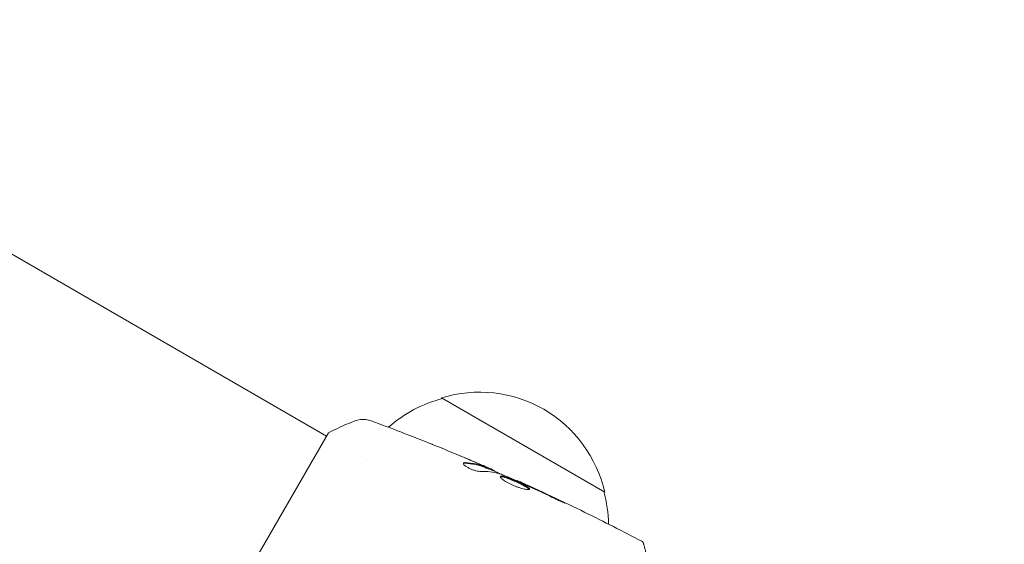
# Model space of a CAD drawing. Units: millimetres. Extents: x -5206 to 4949, y -8939 to 4160.
# Drawn here: x 816 to 946, y 1677 to 1747 of the extents above; entities that cross this region are included whole.
import ezdxf

# ---------------------------------------------------------------- set-up
doc = ezdxf.new("R2010")
doc.units = ezdxf.units.MM
doc.header["$LTSCALE"] = 20
doc.linetypes.add('HIDDEN', pattern=[9.525, 6.35, -3.175])
doc.layers.add('2d', color=230, linetype='Continuous')
doc.layers.add('EN-Free_Space_Hatch', color=10, linetype='HIDDEN')

msp = doc.modelspace()

# ---------------------------------------------------------------- hatches: boundary and pattern name
at = {"layer": 'EN-Free_Space_Hatch'}
h = msp.add_hatch(dxfattribs=at)
h.set_pattern_fill('ANSI31', color=256, scale=100)
h.set_pattern_definition([(15, (-3360.44, -4902.45), (-82.175, 306.681), [])])
edge = h.paths.add_edge_path()
edge.add_line((-1628.39, -5902.45), (-2468.96, -7358.36))
edge.add_arc((-3334.98, -6858.36), 1000, 240, 330, ccw=False)
edge.add_arc((-3334.98, -6858.36), 1000, 150, 240, ccw=False)
edge.add_line((-4201.01, -6358.36), (-3360.44, -4902.45))
edge.add_line((-3360.44, -4902.45), (-1628.39, -5902.45))
edge = h.paths.add_edge_path()
edge.add_arc((2588.1, 1236.72), 500, 0, 360)

# ---------------------------------------------------------------- linework, layer by layer
at = {"layer": '2d', "lineweight": 0}
for p, q in [((856.47, 1691.45), (489.24, 1903.47)), ((871.74, 1696.5), (893.39, 1684)), ((856.72, 1691.89), (837.22, 1658.11)), ((861.79, 1688.38), (861.79, 1688.38)), ((877.74, 1687.18), (877.79, 1687.27)), ((878.71, 1686.8), (878.76, 1686.87)), ((881.74, 1685.49), (881.77, 1685.55))]:
    msp.add_line(p, q, dxfattribs=at)
for centre, radius, start, end in [((876.8, 1680.27), 17, 12.6679, 107.3321), ((876.04, 1679.94), 17, 104.1865, 131.8496), ((876.9, 1679.44), 17, 1.0641, 15.8135), ((1003.71, 1507.53), 173.33, 94.0108, 120)]:
    msp.add_arc(centre, radius, start, end, dxfattribs=at)
for points, knots in [([(856.72, 1691.89), (857.51, 1692.29), (858.32, 1692.66), (859.5, 1693.16), (859.87, 1693.31), (860.24, 1693.45)], [0, 0, 0, 0, 2.660887, 2.660887, 3.904745, 3.904745, 3.904745, 3.904745]), ([(860.24, 1693.45), (860.54, 1693.57), (860.87, 1693.64), (861.35, 1693.66), (861.51, 1693.65), (861.79, 1693.62), (861.91, 1693.6), (862.15, 1693.54), (862.27, 1693.51), (862.37, 1693.47)], [0, 0, 0, 0, 0.971802, 0.971802, 1.448447, 1.448447, 1.834818, 1.834818, 2.252163, 2.252163, 2.252163, 2.252163]), ([(870.41, 1690.38), (870.44, 1690.37), (870.49, 1690.35), (870.59, 1690.31), (870.66, 1690.28), (870.8, 1690.22), (870.87, 1690.19), (871.11, 1690.1), (871.29, 1690.03), (871.47, 1689.95)], [0.003802953, 0.003802953, 0.003802953, 0.003802953, 0.004028258, 0.004028258, 0.004321052, 0.004321052, 0.004613847, 0.004613847, 0.005199436, 0.005199436, 0.005199436, 0.005199436]), ([(874.63, 1687.85), (874.62, 1687.82), (874.62, 1687.78), (874.67, 1687.68), (874.73, 1687.62), (874.87, 1687.5), (874.96, 1687.43), (875.18, 1687.29), (875.3, 1687.22), (875.57, 1687.09), (875.72, 1687.03), (876, 1686.92), (876.15, 1686.88), (876.42, 1686.81), (876.54, 1686.78), (876.77, 1686.75), (876.87, 1686.74), (876.95, 1686.74)], [0.000672322, 0.000672322, 0.000672322, 0.000672322, 0.001130161, 0.001130161, 0.001588, 0.001588, 0.002045839, 0.002045839, 0.002503678, 0.002503678, 0.002961518, 0.002961518, 0.003419357, 0.003419357, 0.003877196, 0.003877196, 0.004335035, 0.004335035, 0.004335035, 0.004335035]), ([(874.85, 1687.92), (874.79, 1687.92), (874.74, 1687.92), (874.67, 1687.89), (874.65, 1687.88), (874.63, 1687.85)], [0, 0, 0, 0, 0.0003361609, 0.0003361609, 0.0006723218, 0.0006723218, 0.0006723218, 0.0006723218]), ([(874.8, 1687.83), (875.31, 1687.82), (875.79, 1687.76), (876.49, 1687.61), (876.72, 1687.55), (877.16, 1687.4), (877.37, 1687.32), (877.59, 1687.23)], [0, 0, 0, 0, 0.002970524, 0.002970524, 0.004455786, 0.004455786, 0.005941048, 0.005941048, 0.005941048, 0.005941048]), ([(877.64, 1687.32), (877.42, 1687.4), (877.21, 1687.49), (876.77, 1687.64), (876.54, 1687.7), (875.84, 1687.85), (875.36, 1687.91), (874.85, 1687.92)], [0, 0, 0, 0, 0.001485171, 0.001485171, 0.002970341, 0.002970341, 0.005940682, 0.005940682, 0.005940682, 0.005940682]), ([(875.85, 1688.13), (876.16, 1687.99), (876.46, 1687.87), (877.01, 1687.63), (877.26, 1687.52), (877.47, 1687.42)], [0, 0, 0, 0, 0.001015532, 0.001015532, 0.002031065, 0.002031065, 0.002031065, 0.002031065]), ([(878.61, 1686.94), (878.57, 1686.96), (878.52, 1686.99), (878.35, 1687.06), (878.25, 1687.1), (877.9, 1687.26), (877.6, 1687.39), (877.28, 1687.52)], [0, 0, 0, 0, 0.000502775, 0.000502775, 0.001005549, 0.001005549, 0.002011098, 0.002011098, 0.002011098, 0.002011098]), ([(877.47, 1687.42), (877.55, 1687.39), (877.62, 1687.35), (877.73, 1687.3), (877.76, 1687.29), (877.81, 1687.26), (877.76, 1687.27), (877.64, 1687.32)], [0, 0, 0, 0, 0.000405419, 0.000405419, 0.000810838, 0.000810838, 0.001621676, 0.001621676, 0.001621676, 0.001621676]), ([(877.59, 1687.23), (877.65, 1687.21), (877.69, 1687.19), (877.73, 1687.18), (877.74, 1687.18), (877.74, 1687.18)], [0, 0, 0, 0, 0.0004054221, 0.0004054221, 0.0006379335, 0.0006379335, 0.0006379335, 0.0006379335]), ([(877.75, 1687.21), (878.34, 1686.96), (878.93, 1686.7), (879.72, 1686.36), (879.92, 1686.27), (880.12, 1686.18)], [8.06827, 8.06827, 8.06827, 8.06827, 10.001335, 10.001335, 10.671994, 10.671994, 10.671994, 10.671994]), ([(879.52, 1686.42), (880.06, 1686.2), (880.59, 1685.99), (881.64, 1685.54), (882.17, 1685.3), (882.69, 1685.07)], [0, 0, 0, 0, 0.001910154, 0.001910154, 0.003820307, 0.003820307, 0.003820307, 0.003820307]), ([(879.54, 1686.1), (879.53, 1686.08), (879.53, 1686.05), (879.55, 1685.99), (879.58, 1685.95), (879.65, 1685.86), (879.7, 1685.82), (879.81, 1685.71), (879.89, 1685.66), (880.05, 1685.54), (880.13, 1685.48), (880.33, 1685.36), (880.44, 1685.3), (880.67, 1685.17), (880.79, 1685.11), (881.03, 1684.99), (881.16, 1684.94), (881.42, 1684.83), (881.55, 1684.78), (881.8, 1684.68), (881.93, 1684.64), (882.3, 1684.52), (882.52, 1684.46), (882.82, 1684.4), (882.91, 1684.38), (883.07, 1684.36), (883.14, 1684.36), (883.26, 1684.36), (883.31, 1684.36), (883.38, 1684.38), (883.4, 1684.39), (883.41, 1684.41)], [0, 0, 0, 0, 0.000415765, 0.000415765, 0.00083153, 0.00083153, 0.001247295, 0.001247295, 0.00166306, 0.00166306, 0.002078825, 0.002078825, 0.002494589, 0.002494589, 0.002910354, 0.002910354, 0.003326119, 0.003326119, 0.003741884, 0.003741884, 0.004157649, 0.004157649, 0.004989179, 0.004989179, 0.005404944, 0.005404944, 0.005820709, 0.005820709, 0.006236474, 0.006236474, 0.006652238, 0.006652238, 0.006652238, 0.006652238]), ([(883.41, 1684.41), (883.42, 1684.43), (883.42, 1684.45), (883.39, 1684.5), (883.36, 1684.54), (883.24, 1684.64), (883.11, 1684.73), (882.85, 1684.87), (882.76, 1684.92), (882.55, 1685.03), (882.44, 1685.08), (882.21, 1685.2), (882.09, 1685.25), (881.85, 1685.37), (881.72, 1685.43), (881.47, 1685.54), (881.34, 1685.59), (881.09, 1685.7), (880.97, 1685.75), (880.73, 1685.84), (880.62, 1685.89), (880.4, 1685.97), (880.3, 1686), (880.01, 1686.09), (879.86, 1686.13), (879.63, 1686.15), (879.56, 1686.14), (879.54, 1686.1)], [0.006652238, 0.006652238, 0.006652238, 0.006652238, 0.007065568, 0.007065568, 0.007478898, 0.007478898, 0.008305558, 0.008305558, 0.008718887, 0.008718887, 0.009132217, 0.009132217, 0.009545547, 0.009545547, 0.009958877, 0.009958877, 0.010372206, 0.010372206, 0.010785536, 0.010785536, 0.011198866, 0.011198866, 0.011612196, 0.011612196, 0.012438855, 0.012438855, 0.013265515, 0.013265515, 0.013265515, 0.013265515]), ([(879.53, 1686.05), (879.54, 1686.05), (879.55, 1686.05), (879.59, 1686.06), (879.64, 1686.06), (879.75, 1686.05), (879.82, 1686.04), (879.97, 1686), (880.06, 1685.97), (880.24, 1685.92), (880.35, 1685.88), (880.56, 1685.8), (880.68, 1685.76), (881.03, 1685.62), (881.29, 1685.51), (881.67, 1685.34), (881.79, 1685.28), (882.04, 1685.17), (882.16, 1685.11), (882.39, 1685), (882.5, 1684.94), (882.71, 1684.84), (882.8, 1684.79), (883.06, 1684.64), (883.19, 1684.55), (883.31, 1684.45), (883.34, 1684.42), (883.36, 1684.38), (883.36, 1684.38), (883.36, 1684.37)], [0.00030701, 0.00030701, 0.00030701, 0.00030701, 0.000413434, 0.000413434, 0.000826868, 0.000826868, 0.001240303, 0.001240303, 0.001653737, 0.001653737, 0.002067171, 0.002067171, 0.002480605, 0.002480605, 0.003307474, 0.003307474, 0.003720908, 0.003720908, 0.004134342, 0.004134342, 0.004547777, 0.004547777, 0.004961211, 0.004961211, 0.005788079, 0.005788079, 0.006201514, 0.006201514, 0.006283371, 0.006283371, 0.006283371, 0.006283371]), ([(882.79, 1685.08), (882.63, 1685.15), (882.49, 1685.22), (882.24, 1685.33), (882.13, 1685.38), (881.96, 1685.46), (881.89, 1685.49), (881.8, 1685.54), (881.77, 1685.55), (881.77, 1685.55)], [0, 0, 0, 0, 0.000630096, 0.000630096, 0.001260193, 0.001260193, 0.001890289, 0.001890289, 0.002520386, 0.002520386, 0.002520386, 0.002520386]), ([(881.77, 1685.55), (884.79, 1684.19), (887.79, 1682.78), (893.29, 1680.08), (895.81, 1678.8), (898.3, 1677.48)], [0, 0, 0, 0, 10.001335, 10.001335, 18.519664, 18.519664, 18.519664, 18.519664]), ([(886.43, 1683.31), (886.58, 1683.24), (886.74, 1683.16), (886.99, 1683.05), (887.07, 1683.01), (887.22, 1682.93), (887.3, 1682.9), (887.53, 1682.8), (887.67, 1682.73), (887.9, 1682.63), (887.99, 1682.59), (888.12, 1682.54), (888.15, 1682.52), (888.16, 1682.53), (888.15, 1682.53), (888.12, 1682.55), (888.1, 1682.56), (887.94, 1682.64), (887.7, 1682.76), (887.4, 1682.91)], [0, 0, 0, 0, 0.000535625, 0.000535625, 0.000803438, 0.000803438, 0.001071251, 0.001071251, 0.001606876, 0.001606876, 0.002142502, 0.002142502, 0.002678127, 0.002678127, 0.00294594, 0.00294594, 0.003213752, 0.003213752, 0.004285003, 0.004285003, 0.004285003, 0.004285003]), ([(898.3, 1677.48), (898.35, 1677.46), (898.39, 1677.42), (898.47, 1677.34), (898.5, 1677.3), (898.53, 1677.22), (898.54, 1677.2), (898.55, 1677.17)], [0, 0, 0, 0, 0.1620246, 0.1620246, 0.3245698, 0.3245698, 0.4103895, 0.4103895, 0.4103895, 0.4103895]), ([(898.55, 1677.17), (898.55, 1677.17), (898.55, 1677.16), (898.56, 1677.14), (898.56, 1677.13), (898.57, 1677.11), (898.57, 1677.11), (898.57, 1677.1), (898.57, 1677.1), (898.58, 1677.08), (898.59, 1677.04), (898.63, 1676.89), (898.67, 1676.71), (898.77, 1676.35), (898.81, 1676.21), (898.89, 1675.9), (898.94, 1675.73), (899.18, 1674.82), (899.44, 1673.87), (899.74, 1672.75)], [0.02464336, 0.02464336, 0.02464336, 0.02464336, 0.03015026, 0.03015026, 0.03316528, 0.03316528, 0.03391904, 0.03391904, 0.0346728, 0.0346728, 0.03618031, 0.03618031, 0.03919533, 0.03919533, 0.04070285, 0.04070285, 0.04221036, 0.04221036, 0.04824041, 0.04824041, 0.04824041, 0.04824041])]:
    msp.add_open_spline(points, degree=3, knots=knots, dxfattribs=at)
for points in [[(862.37, 1693.47), (865.06, 1692.48), (867.74, 1691.45), (870.41, 1690.38)], [(871.47, 1689.95), (872.93, 1689.36), (874.39, 1688.75), (875.85, 1688.13)], [(876.13, 1688.01), (875.47, 1688.29), (874.82, 1688.57), (874.16, 1688.84)], [(874.62, 1687.8), (874.66, 1687.82), (874.72, 1687.83), (874.8, 1687.83)], [(877.28, 1687.52), (876.9, 1687.69), (876.51, 1687.85), (876.13, 1688.01)], [(876.95, 1686.74), (877.81, 1686.77), (878.62, 1686.68), (879.37, 1686.47)], [(878.76, 1686.87), (878.76, 1686.87), (878.71, 1686.9), (878.61, 1686.94)], [(879.37, 1686.47), (879.41, 1686.46), (879.46, 1686.44), (879.52, 1686.42)], [(881.77, 1685.55), (881.77, 1685.55), (881.77, 1685.55), (881.77, 1685.55)], [(882.69, 1685.07), (882.82, 1685.02), (882.96, 1684.95), (883.09, 1684.89)], [(883.72, 1684.65), (883.39, 1684.8), (883.08, 1684.95), (882.79, 1685.08)], [(883.09, 1684.89), (883.18, 1684.85), (883.26, 1684.81), (883.35, 1684.77)], [(883.35, 1684.77), (884.38, 1684.29), (885.41, 1683.81), (886.43, 1683.31)], [(887.4, 1682.91), (886.18, 1683.5), (884.95, 1684.08), (883.72, 1684.65)], [(898.3, 1677.48), (898.3, 1677.48), (898.3, 1677.48), (898.3, 1677.48)]]:
    msp.add_open_spline(points, degree=3, dxfattribs=at)

doc.saveas('drawing.dxf')
